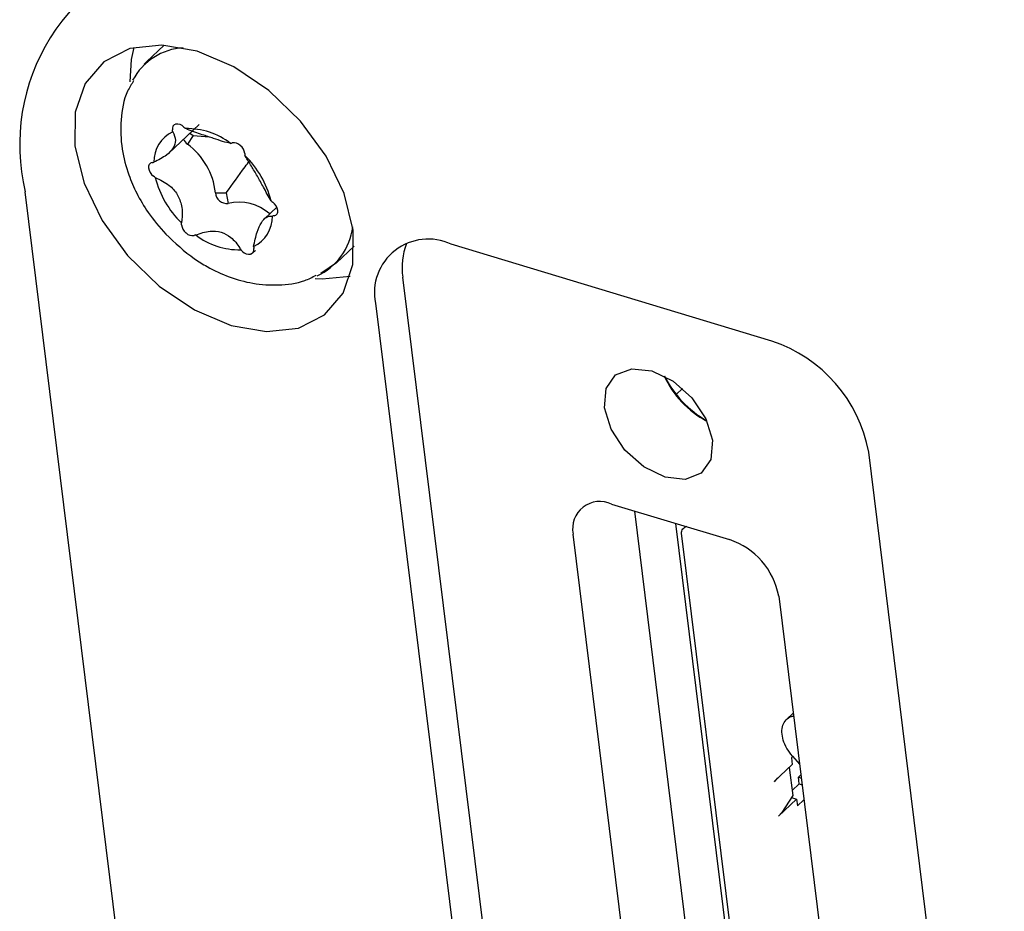
# Model space of a CAD drawing. Units: millimetres. Extents: x 2 to 278, y 1 to 215.
# Drawn here: x 163 to 170, y 168 to 175 of the extents above; entities that cross this region are included whole.
import ezdxf

# ---------------------------------------------------------------- set-up
doc = ezdxf.new("R2010")
doc.units = ezdxf.units.MM

msp = doc.modelspace()

# ---------------------------------------------------------------- linework, layer by layer
at = {"color": 7, "linetype": 'Continuous', "lineweight": 25}
for p, q in [((163.6126, 174.6892), (163.4769, 174.5609)), ((163.477, 174.561), (163.4593, 174.5377)), ((163.647, 173.8613), (163.8802, 174.0819)), ((163.8084, 174.014), (163.8346, 173.9952)), ((163.8346, 173.9952), (163.7901, 173.9306)), ((163.8346, 173.9952), (163.9578, 173.9849)), ((163.5978, 165.0654), (162.5468, 173.565)), ((164.005, 173.5575), (164.0876, 173.5561)), ((164.0876, 173.5561), (164.1021, 173.4754)), ((164.4759, 173.4469), (164.3817, 173.3579)), ((164.2901, 173.0935), (164.312, 173.1142)), ((164.9341, 173.0198), (165.0698, 173.1481)), ((168.2716, 172.4198), (165.813, 173.162)), ((164.9342, 173.0199), (164.8123, 172.9375)), ((166.4818, 164.5022), (165.4423, 172.9087)), ((165.2317, 172.7096), (166.2713, 164.3031)), ((167.5874, 172.0556), (167.5387, 172.0095)), ((170.0537, 163.1612), (169.0141, 171.5677)), ((167.043, 171.1697), (167.9466, 170.8969)), ((167.8249, 166.223), (167.2198, 171.1163)), ((168.0687, 166.7041), (167.5349, 171.0212)), ((167.3828, 165.8049), (166.7478, 170.9399)), ((168.1133, 166.6258), (167.5791, 170.9463)), ((168.3238, 170.4641), (168.9588, 165.3291)), ((168.4348, 169.5658), (168.3847, 169.5184)), ((168.4327, 169.2327), (168.422, 169.2226)), ((168.422, 169.2226), (168.4283, 169.1716)), ((168.4287, 169.2374), (168.4832, 169.1748)), ((168.4283, 169.1716), (168.2901, 169.041)), ((168.4048, 169.1494), (168.4314, 168.9339)), ((168.3144, 169.0694), (168.2901, 169.0408)), ((168.4751, 169.0748), (168.4934, 169.0921)), ((168.4751, 169.0748), (168.4964, 169.0684)), ((168.4814, 169.0239), (168.4751, 169.0748)), ((168.4267, 168.9721), (168.4814, 169.0239)), ((168.4814, 169.0239), (168.5027, 169.0174)), ((168.3229, 168.7761), (168.461, 168.9067)), ((168.4314, 168.9339), (168.3471, 168.8049)), ((168.4214, 168.9187), (168.461, 168.9067)), ((168.461, 168.9067), (168.4673, 168.8558)), ((168.4673, 168.8558), (168.5169, 168.9026)), ((168.3471, 168.8049), (168.3229, 168.7763))]:
    msp.add_line(p, q, dxfattribs=at)
at = {"color": 7, "linetype": 'Continuous', "lineweight": 25, "flags": 128}
for points in [[(165.0619, 173.2692), (164.9919, 173.5522), (164.854, 173.838), (164.6575, 174.1069), (164.4158, 174.3407), (164.1455, 174.5234), (163.8649, 174.6426), (163.5932, 174.6901), (163.3489, 174.6628), (163.1486, 174.5624), (163.0059, 174.3959), (162.9307, 174.1745), (162.928, 173.9134), (162.998, 173.6303), (163.136, 173.3446), (163.3324, 173.0756), (163.5741, 172.8418), (163.8444, 172.6591), (164.125, 172.5399), (164.3967, 172.4924), (164.641, 172.5197), (164.8413, 172.6201), (164.984, 172.7866), (165.0592, 173.008), (165.0619, 173.2692)], [(163.3796, 174.6708), (163.3588, 174.5794), (163.3489, 174.4077)], [(163.4597, 174.5437), (163.4633, 174.5474), (163.4769, 174.5609)], [(164.7707, 172.9009), (164.8248, 172.8972), (165.0385, 172.9165)], [(167.8156, 171.659), (167.8034, 171.5125), (167.7301, 171.4074), (167.6069, 171.3595), (167.4524, 171.3763), (167.2903, 171.4551), (167.1451, 171.584), (167.0391, 171.7433), (166.9883, 171.9088), (167.0005, 172.0552), (167.0739, 172.1604), (167.1971, 172.2082), (167.3516, 172.1915), (167.5137, 172.1127), (167.6588, 171.9838), (167.7649, 171.8245), (167.8156, 171.659)]]:
    msp.add_lwpolyline(points, dxfattribs=at)
at = {"color": 7, "linetype": 'Continuous', "lineweight": 25}
for centre, radius, start, end in [((164.0608, 173.9249), 1.5562, 102.93156, 193.37313), ((163.7905, 174.1932), 0.4775, 93.83849, 151.53468), ((163.7104, 174.0493), 0.0357, 106.09583, 195.45871), ((163.7097, 174.0108), 0.0735, 43.43141, 97.26046), ((163.7893, 173.7943), 0.2562, 115.78371, 180.7341), ((163.3303, 173.9866), 0.3497, 6.29507, 8.74896), ((164.178, 174.5146), 0.6145, 227.53002, 229.21501), ((163.7862, 173.4976), 0.5518, 52.57778, 90.99398), ((163.8552, 174.0148), 0.1064, 206.1242, 232.23128), ((164.0684, 174.1346), 0.2058, 284.94572, 288.43999), ((164.1471, 173.8717), 0.069, 45.15856, 101.35791), ((163.4764, 173.5015), 0.5316, 6.04967, 53.84206), ((164.1382, 173.8479), 0.0928, 5.8444, 51.64517), ((164.5478, 173.8684), 0.3174, 181.99394, 184.61121), ((163.5266, 173.7544), 0.0347, 100.07498, 191.33926), ((163.484, 174.0097), 0.2242, 279.38373, 282.68445), ((163.7164, 173.3148), 0.7376, 14.1729, 45.71882), ((163.5875, 173.7623), 0.0961, 188.77498, 233.49014), ((163.1607, 173.211), 0.6011, 50.34221, 52.05214), ((164.2595, 173.8544), 0.7376, 194.1729, 225.71882), ((164.0934, 173.5635), 0.0885, 183.91913, 275.64018), ((164.1834, 173.1227), 0.362, 48.8859, 102.98459), ((164.8151, 173.9582), 0.6011, 230.34221, 232.05214), ((164.3883, 173.407), 0.096, 8.7747, 53.49017), ((164.4493, 173.4148), 0.0347, 280.07491, 11.33879), ((164.1865, 173.375), 0.2562, 295.78371, 0.7341), ((164.4919, 173.1595), 0.2242, 99.38373, 102.68445), ((163.4281, 173.3009), 0.3174, 1.99394, 4.61121), ((163.8376, 173.3214), 0.0928, 185.84438, 231.64493), ((164.5811, 173.3561), 0.4812, 294.99074, 352.70576), ((163.8288, 173.2976), 0.069, 225.1583, 281.35785), ((163.9075, 173.0346), 0.2058, 104.94572, 108.43999), ((164.1897, 173.6717), 0.5518, 232.57778, 270.99398), ((165.6358, 172.7901), 0.412, 64.51893, 191.26826), ((163.7979, 172.6547), 0.6145, 47.53002, 49.21501), ((164.2661, 173.1585), 0.0735, 223.43167, 277.25906), ((164.257, 173.121), 0.0437, 330.71759, 11.09042), ((164.6455, 173.1826), 0.3497, 186.29507, 188.74896), ((165.9331, 172.9853), 0.4968, 158.46684, 188.86411), ((167.9236, 171.3669), 1.1088, 10.43199, 71.71225), ((168.1121, 172.4554), 0.7321, 204.37485, 242.42141), ((168.178, 172.5177), 0.8168, 206.58769, 240.20857), ((166.953, 170.9808), 0.2093, 64.51893, 191.26826), ((167.7699, 170.3621), 0.5632, 10.43199, 71.71225)]:
    msp.add_arc(centre, radius, start, end, dxfattribs=at)
for points, knots in [([(163.3784, 174.4155), (163.362, 174.3896), (163.3052, 174.3002), (163.2749, 174.117), (163.2809, 173.8995), (163.3308, 173.7098), (163.4013, 173.548), (163.4924, 173.3926), (163.5772, 173.2946), (163.624, 173.2405)], [0, 0, 0, 0, 0.073951, 0.25463, 0.435002, 0.594357, 0.710991, 0.840439, 1, 1, 1, 1]), ([(163.6779, 174.025), (163.6879, 174.0031), (163.7062, 173.9634), (163.6863, 173.9014), (163.6298, 173.8394), (163.5679, 173.8084), (163.5332, 173.791)], [0, 0, 0, 0, 0.274432, 0.500002, 0.719896, 1, 1, 1, 1]), ([(164.1215, 173.9358), (164.1032, 173.9399), (164.0709, 173.9472), (163.9924, 173.9735), (163.8976, 174.0045), (163.8229, 174.0307), (163.7814, 174.0473), (163.7766, 174.0493)], [0, 0, 0, 0, 0.274324, 0.486823, 0.699771, 0.965375, 1, 1, 1, 1]), ([(164.0876, 173.5561), (164.1346, 173.6216), (164.1926, 173.7024), (164.2569, 173.7877), (164.2691, 173.8039)], [0, 0, 0, 0, 0.8108, 1, 1, 1, 1]), ([(164.4315, 173.4954), (164.4123, 173.5299), (164.3782, 173.5911), (164.3265, 173.686), (164.2766, 173.7688), (164.2463, 173.8168), (164.2329, 173.8402), (164.2314, 173.8429)], [0, 0, 0, 0, 0.274324, 0.486823, 0.699771, 0.965375, 1, 1, 1, 1]), ([(163.5444, 173.6738), (163.5816, 173.6564), (163.6478, 173.6256), (163.7169, 173.5472), (163.7528, 173.4512), (163.7527, 173.3744), (163.7454, 173.3314), (163.7445, 173.3264)], [0, 0, 0, 0, 0.274324, 0.486823, 0.699771, 0.965375, 1, 1, 1, 1]), ([(164.298, 173.1443), (164.306, 173.1832), (164.3207, 173.2541), (164.3576, 173.3322), (164.3973, 173.3784), (164.4264, 173.3783), (164.4427, 173.3782)], [0, 0, 0, 0, 0.274432, 0.500002, 0.719896, 1, 1, 1, 1]), ([(163.8544, 173.2335), (163.8907, 173.2464), (163.9551, 173.2694), (164.0511, 173.2596), (164.1318, 173.2154), (164.1761, 173.1605), (164.1969, 173.1242), (164.1993, 173.12)], [0, 0, 0, 0, 0.2743238, 0.4868229, 0.6997709, 0.9653749, 1, 1, 1, 1]), ([(163.624, 173.2405), (163.6951, 173.1736), (163.7945, 173.0798), (163.9626, 172.9767), (164.1114, 172.9073), (164.2961, 172.8564), (164.4916, 172.8446), (164.6593, 172.8647), (164.7487, 172.9102), (164.7775, 172.9249)], [0, 0, 0, 0, 0.218494, 0.305825, 0.450098, 0.598723, 0.757248, 0.921555, 1, 1, 1, 1]), ([(164.2945, 173.0987), (164.291, 173.0947), (164.2858, 173.0888), (164.278, 173.0864), (164.2754, 173.0856)], [0, 0, 0, 0, 0.675988, 1, 1, 1, 1]), ([(168.4287, 169.2374), (168.4136, 169.2567), (168.3836, 169.2954), (168.3564, 169.3593), (168.3458, 169.4206), (168.3533, 169.4752), (168.3791, 169.5167), (168.4088, 169.5405), (168.432, 169.5436), (168.4375, 169.5443)], [0, 0, 0, 0, 0.158358, 0.316716, 0.475074, 0.633433, 0.791791, 0.950149, 1, 1, 1, 1])]:
    msp.add_open_spline(points, degree=3, knots=knots, dxfattribs=at)
msp.add_open_spline([(167.5791, 170.9463), (167.5791, 170.9518), (167.5792, 170.9629), (167.5885, 170.9792), (167.6031, 170.9928), (167.6153, 170.9973), (167.6215, 170.9995)], degree=3, dxfattribs=at)

doc.saveas('drawing.dxf')
